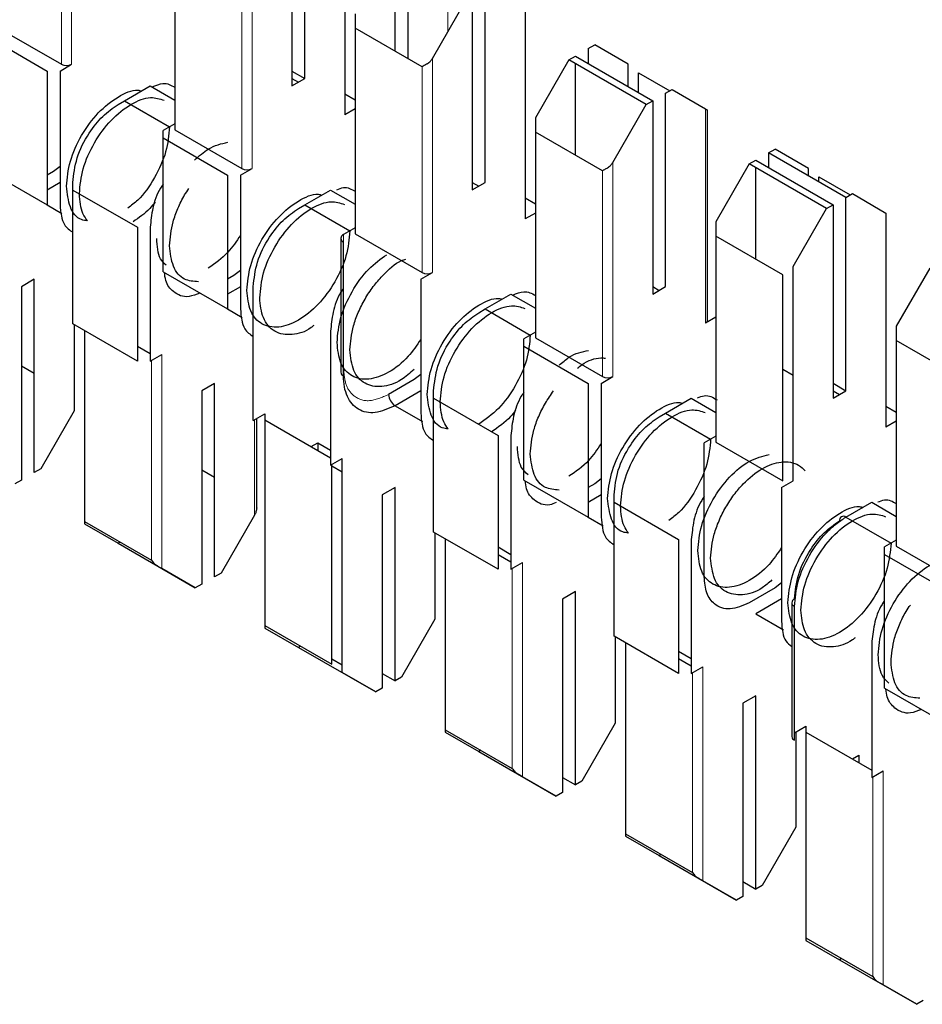
# Model space of a CAD drawing. Units: millimetres. Extents: x 627 to 8473, y 845 to 6929.
# Drawn here: x 5910 to 5915, y 6416 to 6421 of the extents above; entities that cross this region are included whole.
import ezdxf

# ---------------------------------------------------------------- set-up
doc = ezdxf.new("R2010")
doc.units = ezdxf.units.MM
doc.header["$LTSCALE"] = 20
doc.linetypes.add('PHANTOM', pattern=[12.7, 6.35, -1.27, 1.27, -1.27, 1.27, -1.27])

msp = doc.modelspace()

# ---------------------------------------------------------------- linework, layer by layer
at = {"color": 1, "linetype": 'PHANTOM', "lineweight": 18}
for p, q in [((5910.0373, 6421.1012), (5910.0373, 6422.2771)), ((5909.9808, 6421.1012), (5909.9808, 6422.2309)), ((5911.0273, 6420.5297), (5911.0273, 6421.7056)), ((5910.9707, 6420.5297), (5910.9707, 6421.6594)), ((5912.1021, 6421.281), (5912.1021, 6421.5097)), ((5912.0172, 6419.9583), (5912.0172, 6421.1341)), ((5911.9607, 6419.9583), (5911.9607, 6421.0879)), ((5913.5163, 6420.8565), (5913.5163, 6419.6807)), ((5912.9506, 6419.3868), (5912.9506, 6420.5164)), ((5913.0072, 6419.3868), (5913.0072, 6420.5626)), ((5911.5293, 6420.1256), (5911.5293, 6420.1664)), ((5910.5323, 6418.3332), (5910.5323, 6419.509)), ((5910.4757, 6418.3794), (5910.4757, 6419.4764)), ((5911.0414, 6419.1498), (5911.0414, 6418.6271)), ((5912.5122, 6417.1902), (5912.5122, 6418.3661)), ((5912.4556, 6417.2364), (5912.4556, 6418.3334)), ((5913.4456, 6416.6649), (5913.4456, 6417.7619)), ((5913.5022, 6416.6187), (5913.5022, 6417.7946)), ((5914.4921, 6416.0473), (5914.4921, 6417.2231)), ((5914.4355, 6416.0935), (5914.4355, 6417.1904))]:
    msp.add_line(p, q, dxfattribs=at)
at = {"color": 7, "linetype": 'Continuous', "lineweight": 25}
for p, q in [((5911.3172, 6421.0237), (5911.3172, 6422.0852)), ((5911.2465, 6422.0444), (5911.2465, 6420.9829)), ((5911.5364, 6421.9995), (5911.5364, 6420.8237)), ((5910.603, 6421.8716), (5910.603, 6420.742)), ((5911.8122, 6421.1736), (5911.8122, 6421.677)), ((5911.8829, 6421.6362), (5911.8829, 6421.1328)), ((5912.3071, 6420.4522), (5912.3071, 6421.5137)), ((5912.0172, 6421.1341), (5912.2011, 6421.4525)), ((5912.2364, 6421.4729), (5912.2364, 6420.4114)), ((5911.593, 6421.379), (5911.593, 6421.3002)), ((5912.5263, 6421.428), (5912.5263, 6420.2522)), ((5909.6131, 6421.3135), (5909.9808, 6421.1012)), ((5911.593, 6421.3002), (5911.593, 6420.1705)), ((5911.9607, 6421.0879), (5911.593, 6421.3002)), ((5909.5494, 6421.2686), (5909.903, 6421.0645)), ((5912.8728, 6421.1872), (5912.9082, 6421.2076)), ((5912.8728, 6421.1872), (5912.8728, 6421.1055)), ((5913.092, 6421.1014), (5912.9082, 6421.2076)), ((5912.7668, 6421.1259), (5912.5829, 6420.8075)), ((5912.7668, 6421.1259), (5912.8021, 6421.1464)), ((5913.191, 6420.881), (5912.7668, 6421.1259)), ((5912.8021, 6421.1464), (5913.2264, 6420.9014)), ((5909.903, 6421.0645), (5909.903, 6420.3296)), ((5909.9737, 6421.0645), (5910.0373, 6421.1012)), ((5909.9737, 6421.0645), (5909.9737, 6420.3296)), ((5911.2465, 6421.0645), (5911.3172, 6421.0237)), ((5912.8021, 6420.6021), (5912.8021, 6421.1055)), ((5913.092, 6420.979), (5913.092, 6421.1014)), ((5913.1486, 6420.9463), (5913.1486, 6421.0552)), ((5913.1486, 6421.0552), (5913.3207, 6420.9559)), ((5911.2465, 6420.9829), (5911.3172, 6421.0237)), ((5911.2465, 6421.0237), (5911.2818, 6421.0033)), ((5910.3272, 6420.9012), (5910.4687, 6420.9828)), ((5910.4687, 6420.9828), (5910.603, 6420.9053)), ((5913.2971, 6420.9423), (5913.3325, 6420.9627)), ((5913.3325, 6420.9627), (5913.5163, 6420.8565)), ((5910.2919, 6420.8808), (5910.3273, 6420.9012)), ((5910.3272, 6420.9012), (5910.5747, 6420.7583)), ((5911.593, 6420.9053), (5911.5364, 6420.938)), ((5913.191, 6420.881), (5913.2264, 6420.9014)), ((5913.2264, 6420.9014), (5913.2264, 6419.8399)), ((5913.2971, 6419.8808), (5913.2971, 6420.9423)), ((5911.593, 6420.8563), (5911.5364, 6420.8237)), ((5913.0072, 6420.5626), (5913.191, 6420.881)), ((5913.528, 6419.697), (5913.528, 6420.8497)), ((5912.5829, 6420.8075), (5912.5829, 6420.7287)), ((5910.603, 6420.7747), (5910.5394, 6420.7379)), ((5910.5394, 6420.6971), (5910.5394, 6420.7379)), ((5910.603, 6420.742), (5910.9707, 6420.5297)), ((5910.5394, 6420.6971), (5910.8929, 6420.493)), ((5910.5394, 6419.9622), (5910.5394, 6420.6971)), ((5912.5829, 6420.7287), (5912.5829, 6419.599)), ((5912.9506, 6420.5164), (5912.5829, 6420.7287)), ((5913.8628, 6420.6157), (5913.8981, 6420.6361)), ((5914.082, 6420.5299), (5913.8981, 6420.6361)), ((5913.7567, 6420.5545), (5913.7921, 6420.5749)), ((5913.7921, 6420.5749), (5914.2163, 6420.33)), ((5913.8628, 6420.6157), (5913.8628, 6420.5341)), ((5914.287, 6420.3708), (5913.8628, 6420.6157)), ((5909.5494, 6420.5337), (5909.903, 6420.3296)), ((5909.9737, 6420.5408), (5909.9383, 6420.5133)), ((5910.9636, 6420.493), (5911.0273, 6420.5297)), ((5913.7567, 6420.5545), (5913.5729, 6420.236)), ((5914.181, 6420.3095), (5913.7567, 6420.5545)), ((5913.7921, 6420.0306), (5913.7921, 6420.5341)), ((5914.082, 6420.4892), (5914.082, 6420.5299)), ((5909.9383, 6420.5133), (5909.903, 6420.4928)), ((5910.8929, 6420.493), (5910.8929, 6419.7581)), ((5910.9636, 6420.493), (5910.9636, 6419.7581)), ((5914.1386, 6420.4837), (5914.3106, 6420.3844)), ((5914.1386, 6420.4565), (5914.1386, 6420.4837)), ((5909.9737, 6420.452), (5909.903, 6420.4112)), ((5910.0444, 6420.4113), (5910.0444, 6420.4521)), ((5910.0444, 6419.6764), (5910.0444, 6420.4113)), ((5910.0444, 6420.4113), (5910.398, 6420.2072)), ((5911.3172, 6420.3297), (5911.4586, 6420.4113)), ((5911.4586, 6420.4113), (5911.593, 6420.3338)), ((5912.2364, 6420.4114), (5912.3071, 6420.4522)), ((5912.2364, 6420.4522), (5912.2717, 6420.4318)), ((5912.5829, 6420.3338), (5912.5263, 6420.3665)), ((5914.287, 6420.3708), (5914.3224, 6420.3912)), ((5914.287, 6419.3093), (5914.287, 6420.3708)), ((5914.3224, 6420.3912), (5914.5062, 6420.285)), ((5909.903, 6420.3296), (5909.9839, 6420.2828)), ((5911.2818, 6420.3093), (5911.3172, 6420.3297)), ((5911.3172, 6420.3297), (5911.5646, 6420.1868)), ((5913.9971, 6419.9911), (5914.181, 6420.3095)), ((5914.181, 6420.3095), (5914.2163, 6420.33)), ((5914.2163, 6420.33), (5914.2163, 6419.2684)), ((5912.5829, 6420.2848), (5912.5263, 6420.2522)), ((5914.5062, 6420.285), (5914.5062, 6419.1092)), ((5910.398, 6420.2072), (5910.398, 6419.4723)), ((5910.4687, 6420.2072), (5910.4687, 6419.4723)), ((5911.593, 6420.2032), (5911.5293, 6420.1664)), ((5913.5729, 6420.236), (5913.5729, 6420.1572)), ((5911.5147, 6420.146), (5911.5147, 6419.4111)), ((5911.593, 6420.1705), (5911.9607, 6419.9583)), ((5913.5729, 6420.1572), (5913.5729, 6419.0276)), ((5913.9406, 6419.9449), (5913.5729, 6420.1572)), ((5911.5293, 6419.3907), (5911.5293, 6420.1256)), ((5913.9971, 6418.8153), (5913.9971, 6419.9911)), ((5914.7467, 6419.983), (5914.5628, 6419.6645)), ((5909.8323, 6419.9213), (5909.7616, 6419.8804)), ((5909.8323, 6418.8598), (5909.8323, 6419.9213)), ((5910.5394, 6419.9622), (5910.8929, 6419.7581)), ((5910.9283, 6419.9418), (5910.8929, 6419.9214)), ((5910.9636, 6419.9693), (5910.9283, 6419.9418)), ((5911.9536, 6419.9215), (5912.0172, 6419.9583)), ((5911.9536, 6419.9215), (5911.9536, 6419.1866)), ((5913.9406, 6418.8153), (5913.9406, 6419.9449)), ((5909.7616, 6419.8804), (5909.7616, 6418.8189)), ((5910.9636, 6419.8805), (5910.8929, 6419.8397)), ((5911.0344, 6419.1457), (5911.0344, 6419.8806)), ((5913.2264, 6419.8399), (5913.2971, 6419.8808)), ((5913.2264, 6419.8807), (5913.2617, 6419.8603)), ((5912.3071, 6419.7582), (5912.4486, 6419.8398)), ((5912.4486, 6419.8398), (5912.5829, 6419.7623)), ((5910.8929, 6419.7581), (5910.9739, 6419.7113)), ((5912.2718, 6419.7378), (5912.3071, 6419.7582)), ((5912.3071, 6419.7582), (5912.5546, 6419.6153)), ((5913.5729, 6419.7133), (5913.5163, 6419.6807)), ((5910.398, 6419.4723), (5910.0444, 6419.6764)), ((5910.0515, 6419.6723), (5910.0515, 6419.1986)), ((5914.5628, 6419.6645), (5914.5628, 6419.5857)), ((5910.108, 6419.6396), (5910.108, 6418.5917)), ((5911.4586, 6419.6357), (5911.4586, 6418.9008)), ((5912.5829, 6419.6317), (5912.5193, 6419.595)), ((5912.5193, 6419.5541), (5912.5193, 6419.595)), ((5912.5829, 6419.599), (5912.9506, 6419.3868)), ((5910.398, 6419.5539), (5910.4687, 6419.5131)), ((5912.5193, 6419.5541), (5912.8728, 6419.35)), ((5912.5193, 6418.8193), (5912.5193, 6419.5541)), ((5914.5628, 6419.5857), (5914.5628, 6418.4561)), ((5914.9305, 6419.3734), (5914.5628, 6419.5857)), ((5910.4687, 6419.4723), (5910.5323, 6419.509)), ((5909.8323, 6419.404), (5909.7616, 6419.4448)), ((5911.9536, 6419.3978), (5911.9182, 6419.3703)), ((5912.9435, 6419.35), (5913.0072, 6419.3868)), ((5913.9406, 6419.4276), (5913.9971, 6419.395)), ((5910.8222, 6419.3498), (5910.7515, 6419.309)), ((5910.8222, 6418.2883), (5910.8222, 6419.3498)), ((5911.9182, 6419.3703), (5911.7768, 6419.2886)), ((5912.8728, 6419.35), (5912.8728, 6418.6151)), ((5912.9435, 6419.35), (5912.9435, 6418.6151)), ((5914.2163, 6419.3501), (5914.287, 6419.3093)), ((5910.7515, 6419.309), (5910.7515, 6418.2474)), ((5911.9536, 6419.309), (5911.8122, 6419.2274)), ((5912.0243, 6419.2683), (5912.0243, 6419.3091)), ((5914.2163, 6419.2684), (5914.287, 6419.3093)), ((5914.2163, 6419.3092), (5914.2516, 6419.2888)), ((5911.8122, 6419.2274), (5911.9638, 6419.1399)), ((5912.0243, 6419.2683), (5912.3779, 6419.0642)), ((5912.0243, 6418.5334), (5912.0243, 6419.2683)), ((5913.2971, 6419.1867), (5913.4385, 6419.2684)), ((5913.4385, 6419.2684), (5913.5729, 6419.1908)), ((5914.5628, 6419.1908), (5914.5062, 6419.2235)), ((5910.0515, 6419.1986), (5909.8676, 6418.8802)), ((5911.0344, 6419.1457), (5911.098, 6419.1825)), ((5911.098, 6419.1825), (5911.098, 6419.1498)), ((5913.2617, 6419.1663), (5913.2971, 6419.1867)), ((5913.2971, 6419.1867), (5913.5445, 6419.0439)), ((5911.0531, 6418.6665), (5911.0531, 6419.1566)), ((5911.098, 6419.1498), (5911.098, 6418.0202)), ((5911.098, 6419.1498), (5911.4586, 6418.9416)), ((5914.5628, 6419.1419), (5914.5062, 6419.1092)), ((5912.3779, 6419.0642), (5912.3779, 6418.3293)), ((5912.4486, 6419.0642), (5912.4486, 6418.3293)), ((5913.5729, 6419.0602), (5913.5092, 6419.0235)), ((5911.3526, 6419.0028), (5911.3879, 6419.0232)), ((5911.3879, 6419.0232), (5911.3879, 6418.9824)), ((5911.3879, 6419.0232), (5911.4586, 6418.9824)), ((5913.5092, 6418.2886), (5913.5092, 6419.0235)), ((5913.5729, 6419.0276), (5913.9406, 6418.8153)), ((5911.4586, 6418.9008), (5911.5223, 6418.9375)), ((5911.4657, 6417.8079), (5911.4657, 6418.9049)), ((5911.4657, 6418.8967), (5911.5223, 6418.864)), ((5911.5223, 6417.7617), (5911.5223, 6418.9375)), ((5909.8676, 6418.8802), (5909.8323, 6418.8598)), ((5910.8222, 6418.8325), (5910.7515, 6418.8733)), ((5909.7616, 6418.8189), (5909.7262, 6418.7985)), ((5912.5193, 6418.8193), (5912.8728, 6418.6151)), ((5912.9082, 6418.7988), (5912.8728, 6418.7784)), ((5912.9435, 6418.8263), (5912.9082, 6418.7988)), ((5913.9335, 6418.7786), (5913.9971, 6418.8153)), ((5911.8122, 6418.7783), (5911.7415, 6418.7375)), ((5911.7415, 6418.7375), (5911.7415, 6417.676)), ((5911.8122, 6417.7168), (5911.8122, 6418.7783)), ((5912.9435, 6418.7376), (5912.8728, 6418.6967)), ((5913.0143, 6418.6968), (5913.0143, 6418.7376)), ((5913.9335, 6418.7786), (5913.9335, 6418.0437)), ((5913.0143, 6417.9619), (5913.0143, 6418.6968)), ((5913.0143, 6418.6968), (5913.3678, 6418.4927)), ((5914.287, 6418.6152), (5914.4285, 6418.6969)), ((5914.4285, 6418.6969), (5914.5628, 6418.6193)), ((5911.0414, 6418.6271), (5910.8576, 6418.3087)), ((5910.108, 6418.5917), (5910.108, 6418.5781)), ((5910.108, 6418.5917), (5910.4757, 6418.3794)), ((5910.108, 6418.5781), (5910.2919, 6418.472)), ((5912.8728, 6418.6151), (5912.9538, 6418.5684)), ((5914.287, 6418.6152), (5914.2871, 6418.6152)), ((5914.287, 6418.6152), (5914.5345, 6418.4724)), ((5912.3779, 6418.3293), (5912.0243, 6418.5334)), ((5912.0314, 6418.5293), (5912.0314, 6418.0556)), ((5910.3036, 6418.4787), (5910.2919, 6418.472)), ((5910.2919, 6418.472), (5910.7162, 6418.227)), ((5912.0879, 6418.4967), (5912.0879, 6417.4487)), ((5913.3678, 6418.4927), (5913.3678, 6417.7578)), ((5913.4385, 6418.4927), (5913.4385, 6417.7578)), ((5914.5628, 6418.4887), (5914.4992, 6418.452)), ((5912.3779, 6418.4517), (5912.4486, 6418.4109)), ((5912.3779, 6418.411), (5912.4486, 6418.3701)), ((5914.4992, 6418.4112), (5914.4992, 6418.452)), ((5914.4992, 6418.4112), (5914.8527, 6418.2071)), ((5914.4992, 6417.6763), (5914.4992, 6418.4112)), ((5914.5628, 6418.4561), (5914.9305, 6418.2438)), ((5912.4486, 6418.3293), (5912.5122, 6418.3661)), ((5910.7162, 6418.227), (5910.5323, 6418.3332)), ((5910.8576, 6418.3087), (5910.8222, 6418.2883)), ((5910.7515, 6418.2474), (5910.7162, 6418.227)), ((5913.9335, 6418.2549), (5913.8981, 6418.2273)), ((5912.8021, 6418.2068), (5912.7314, 6418.166)), ((5912.8021, 6417.1453), (5912.8021, 6418.2068)), ((5913.8981, 6418.2273), (5913.7567, 6418.1457)), ((5912.7314, 6418.166), (5912.7314, 6417.1045)), ((5913.9335, 6418.1661), (5913.7921, 6418.0844)), ((5913.9896, 6418.1457), (5913.9896, 6417.4109)), ((5913.7921, 6418.0844), (5913.9437, 6417.9969)), ((5914.0042, 6417.3904), (5914.0042, 6418.1253)), ((5912.0314, 6418.0556), (5911.8475, 6417.7372)), ((5911.098, 6418.0202), (5911.098, 6418.0066)), ((5911.098, 6418.0202), (5911.4657, 6417.8079)), ((5911.098, 6418.0066), (5911.2818, 6417.9005)), ((5913.3678, 6417.7578), (5913.0143, 6417.9619)), ((5913.0213, 6417.9578), (5913.0213, 6417.4841)), ((5913.0779, 6417.9252), (5913.0779, 6416.8772)), ((5914.4285, 6417.9212), (5914.4285, 6417.1863)), ((5911.2936, 6417.9073), (5911.2818, 6417.9005)), ((5911.2818, 6417.9005), (5911.7061, 6417.6556)), ((5913.3678, 6417.8802), (5913.4385, 6417.8394)), ((5911.5223, 6417.8025), (5911.4657, 6417.8352)), ((5913.3678, 6417.8395), (5913.4385, 6417.7986)), ((5911.7061, 6417.6556), (5911.5223, 6417.7617)), ((5911.7415, 6417.7576), (5911.8122, 6417.7168)), ((5913.4385, 6417.7578), (5913.5022, 6417.7946)), ((5911.8475, 6417.7372), (5911.8122, 6417.7168)), ((5911.7415, 6417.676), (5911.7061, 6417.6556)), ((5914.4992, 6417.6763), (5914.8527, 6417.4722)), ((5913.7921, 6417.6353), (5913.7214, 6417.5945)), ((5913.7921, 6416.5738), (5913.7921, 6417.6353)), ((5913.7214, 6417.5945), (5913.7214, 6416.533)), ((5912.0879, 6417.4487), (5912.0879, 6417.4352)), ((5912.0879, 6417.4487), (5912.4556, 6417.2364)), ((5912.0879, 6417.4352), (5912.2718, 6417.329)), ((5913.0213, 6417.4841), (5912.8375, 6417.1657)), ((5914.0042, 6417.4313), (5914.0678, 6417.468)), ((5914.0113, 6417.4353), (5914.0113, 6416.9127)), ((5914.0678, 6417.468), (5914.0678, 6417.4353)), ((5914.0678, 6417.4353), (5914.4285, 6417.2272)), ((5914.0678, 6417.4353), (5914.0678, 6416.3057)), ((5912.2835, 6417.3358), (5912.2718, 6417.329)), ((5912.2718, 6417.329), (5912.6961, 6417.0841)), ((5914.3224, 6417.2884), (5914.3578, 6417.3088)), ((5914.3578, 6417.3088), (5914.3578, 6417.268)), ((5914.4285, 6417.1863), (5914.4921, 6417.2231)), ((5912.6961, 6417.0841), (5912.5122, 6417.1902)), ((5912.7314, 6417.1861), (5912.8021, 6417.1453)), ((5912.8375, 6417.1657), (5912.8021, 6417.1453)), ((5912.7314, 6417.1045), (5912.6961, 6417.0841)), ((5914.0113, 6416.9127), (5913.8274, 6416.5942)), ((5913.0779, 6416.8772), (5913.0779, 6416.8637)), ((5913.0779, 6416.8772), (5913.4456, 6416.6649)), ((5913.0779, 6416.8637), (5913.2617, 6416.7575)), ((5913.2735, 6416.7643), (5913.2617, 6416.7575)), ((5913.2617, 6416.7575), (5913.686, 6416.5126)), ((5913.686, 6416.5126), (5913.5022, 6416.6187)), ((5913.7214, 6416.6146), (5913.7921, 6416.5738)), ((5913.8274, 6416.5942), (5913.7921, 6416.5738)), ((5913.7214, 6416.533), (5913.686, 6416.5126)), ((5914.0678, 6416.3057), (5914.0678, 6416.2922)), ((5914.0678, 6416.3057), (5914.4355, 6416.0935)), ((5914.0678, 6416.2922), (5914.2517, 6416.186)), ((5914.2634, 6416.1928), (5914.2517, 6416.186)), ((5914.2517, 6416.186), (5914.676, 6415.9411)), ((5914.676, 6415.9411), (5914.4921, 6416.0473)), ((5914.7113, 6415.9615), (5914.676, 6415.9411))]:
    msp.add_line(p, q, dxfattribs=at)
for centre, radius, start, end in [((5910.009, 6421.1558), 0.0615, 242.6097, 297.3903), ((5910.999, 6420.5843), 0.0615, 242.6097, 297.3903), ((5911.5371, 6420.146), 0.0218, 110.7834, 249.2166), ((5911.9889, 6420.0128), 0.0615, 242.6097, 297.3903), ((5913.508, 6419.699), 0.0201, 294.3747, 354.3052), ((5911.5397, 6419.4136), 0.0251, 185.6948, 245.6253), ((5912.9789, 6419.4414), 0.0615, 242.6097, 297.3903), ((5911.8536, 6419.2921), 0.0768, 182.6055, 237.3945), ((5914.2732, 6418.5983), 0.0218, 50.7967, 189.214), ((5914.0146, 6418.1432), 0.0251, 114.3747, 174.3052), ((5914.0146, 6417.4134), 0.0251, 185.6948, 245.6253)]:
    msp.add_arc(centre, radius, start, end, dxfattribs=at)
at = {"color": 1, "linetype": 'PHANTOM', "lineweight": 18}
msp.add_arc((5914.0146, 6418.1482), 0.0251, 185.6948, 245.6253, dxfattribs=at)
at = {"color": 7, "linetype": 'Continuous', "lineweight": 25}
for points, knots in [([(5911.9889, 6421.1042), (5911.9951, 6421.1087), (5912.0062, 6421.1168), (5912.0139, 6421.1288), (5912.0172, 6421.1341)], [0, 0, 0, 0, 0.559167, 1, 1, 1, 1]), ([(5911.9889, 6421.1042), (5911.9828, 6421.1006), (5911.9717, 6421.0942), (5911.964, 6421.0898), (5911.9607, 6421.0879)], [0, 0, 0, 0, 0.55916, 1, 1, 1, 1]), ([(5910.009, 6420.4317), (5910.0133, 6420.4769), (5910.0218, 6420.5673), (5910.0871, 6420.7136), (5910.181, 6420.8411), (5910.2908, 6420.9272), (5910.3772, 6420.966), (5910.414, 6420.9569), (5910.4208, 6420.9552)], [0, 0, 0, 0, 0.191377, 0.382753, 0.57413, 0.765506, 0.956883, 1, 1, 1, 1]), ([(5910.4789, 6420.9769), (5910.4996, 6420.9857), (5910.5479, 6421.0062), (5910.583, 6420.9867), (5910.603, 6420.9756)], [0, 0, 0, 0, 0.429494, 1, 1, 1, 1]), ([(5910.0798, 6420.3909), (5910.084, 6420.4361), (5910.0925, 6420.5265), (5910.1579, 6420.6729), (5910.2515, 6420.7998), (5910.3621, 6420.8883), (5910.4684, 6420.9289), (5910.5215, 6420.9116), (5910.5453, 6420.9039)], [0, 0, 0, 0, 0.172066, 0.344133, 0.516199, 0.688266, 0.860332, 1, 1, 1, 1]), ([(5910.0444, 6420.4521), (5910.0491, 6420.4967), (5910.0585, 6420.586), (5910.1246, 6420.7182), (5910.2063, 6420.8213), (5910.2634, 6420.8609), (5910.2919, 6420.8808)], [0, 0, 0, 0, 0.279639, 0.559154, 0.779636, 1, 1, 1, 1]), ([(5913.5163, 6420.8565), (5913.5199, 6420.8544), (5913.5263, 6420.8507), (5913.5275, 6420.85), (5913.528, 6420.8497)], [0, 0, 0, 0, 0.559953, 1, 1, 1, 1]), ([(5910.5747, 6420.7582), (5910.5705, 6420.7129), (5910.5621, 6420.6223), (5910.4963, 6420.4776), (5910.4195, 6420.3664), (5910.3644, 6420.3256), (5910.346, 6420.312)], [0, 0, 0, 0, 0.285714, 0.571429, 0.857143, 1, 1, 1, 1]), ([(5910.7115, 6420.575), (5910.7366, 6420.5976), (5910.7978, 6420.6528), (5910.859, 6420.6658), (5910.8951, 6420.6734)], [0, 0, 0, 0, 0.410522, 1, 1, 1, 1]), ([(5912.9789, 6420.5327), (5912.9727, 6420.5292), (5912.9616, 6420.5228), (5912.954, 6420.5183), (5912.9506, 6420.5164)], [0, 0, 0, 0, 0.55916, 1, 1, 1, 1]), ([(5912.9789, 6420.5327), (5912.9851, 6420.5373), (5912.9962, 6420.5453), (5913.0038, 6420.5573), (5913.0072, 6420.5626)], [0, 0, 0, 0, 0.559167, 1, 1, 1, 1]), ([(5910.1237, 6420.2424), (5910.1127, 6420.2437), (5910.0703, 6420.249), (5910.0227, 6420.3129), (5910.0136, 6420.3921), (5910.009, 6420.4317)], [0, 0, 0, 0, 0.147587, 0.573793, 1, 1, 1, 1]), ([(5910.5394, 6420.4426), (5910.5346, 6420.4359), (5910.5068, 6420.3965), (5910.4786, 6420.31), (5910.472, 6420.2414), (5910.4687, 6420.2072)], [0, 0, 0, 0, 0.093695, 0.546968, 1, 1, 1, 1]), ([(5910.5747, 6420.1051), (5910.5785, 6420.1484), (5910.5842, 6420.215), (5910.6198, 6420.3112), (5910.6494, 6420.3733), (5910.6728, 6420.4075), (5910.6808, 6420.4191)], [0, 0, 0, 0, 0.421879, 0.648983, 0.880907, 1, 1, 1, 1]), ([(5911.4928, 6420.413), (5911.5051, 6420.4179), (5911.5446, 6420.4336), (5911.5733, 6420.4161), (5911.593, 6420.4041)], [0, 0, 0, 0, 0.311077, 1, 1, 1, 1]), ([(5910.1237, 6420.2424), (5910.1149, 6420.2548), (5910.0882, 6420.2926), (5910.0832, 6420.3514), (5910.0798, 6420.3909)], [0, 0, 0, 0, 0.3303157, 1, 1, 1, 1]), ([(5910.999, 6419.8602), (5911.0033, 6419.9054), (5911.0118, 6419.9958), (5911.0771, 6420.1421), (5911.171, 6420.2697), (5911.2807, 6420.3557), (5911.3672, 6420.3945), (5911.404, 6420.3854), (5911.4108, 6420.3837)], [0, 0, 0, 0, 0.191377, 0.382753, 0.57413, 0.765506, 0.956883, 1, 1, 1, 1]), ([(5909.9737, 6420.3296), (5909.9774, 6420.289), (5909.9838, 6420.2194), (5910.0266, 6420.1905), (5910.0444, 6420.1785)], [0, 0, 0, 0, 0.583986, 1, 1, 1, 1]), ([(5910.4957, 6420.3446), (5910.4862, 6420.3329), (5910.4493, 6420.2875), (5910.4064, 6420.2586), (5910.3746, 6420.2371)], [0, 0, 0, 0, 0.258131, 1, 1, 1, 1]), ([(5911.0344, 6419.8806), (5911.0391, 6419.9252), (5911.0484, 6420.0145), (5911.1146, 6420.1467), (5911.1962, 6420.2498), (5911.2533, 6420.2895), (5911.2818, 6420.3093)], [0, 0, 0, 0, 0.279639, 0.559154, 0.779636, 1, 1, 1, 1]), ([(5911.0697, 6419.8194), (5911.074, 6419.8646), (5911.0825, 6419.955), (5911.1478, 6420.1014), (5911.2415, 6420.2283), (5911.3521, 6420.3168), (5911.4584, 6420.3574), (5911.5115, 6420.3401), (5911.5353, 6420.3324)], [0, 0, 0, 0, 0.172066, 0.344133, 0.516199, 0.688266, 0.860332, 1, 1, 1, 1]), ([(5910.5562, 6419.9981), (5910.5449, 6420.0087), (5910.5109, 6420.0405), (5910.5068, 6420.1037), (5910.504, 6420.1459)], [0, 0, 0, 0, 0.333333, 1, 1, 1, 1]), ([(5910.9636, 6420.1624), (5910.9417, 6420.1296), (5910.8903, 6420.053), (5910.8245, 6420.0082), (5910.7869, 6419.9826)], [0, 0, 0, 0, 0.427562, 1, 1, 1, 1]), ([(5910.7328, 6419.9074), (5910.7064, 6419.9094), (5910.6477, 6419.9141), (5910.5878, 6419.9852), (5910.5791, 6420.0651), (5910.5747, 6420.1051)], [0, 0, 0, 0, 0.2908248, 0.6454124, 1, 1, 1, 1]), ([(5911.494, 6419.5744), (5911.4982, 6419.6197), (5911.5067, 6419.7102), (5911.5722, 6419.8558), (5911.6626, 6419.9819), (5911.7333, 6420.0323), (5911.7669, 6420.0563)], [0, 0, 0, 0, 0.255853, 0.511706, 0.767559, 1, 1, 1, 1]), ([(5911.5647, 6419.5336), (5911.5685, 6419.5769), (5911.5743, 6419.6434), (5911.6095, 6419.7399), (5911.646, 6419.8131), (5911.6914, 6419.882), (5911.757, 6419.9579), (5911.8211, 6420.016), (5911.8638, 6420.0296), (5911.8718, 6420.0322)], [0, 0, 0, 0, 0.226778, 0.348856, 0.473525, 0.598194, 0.720273, 0.94705, 1, 1, 1, 1]), ([(5910.7414, 6419.8456), (5910.7209, 6419.8374), (5910.6644, 6419.8148), (5910.5975, 6419.8445), (5910.5539, 6419.8971), (5910.5486, 6419.9429), (5910.5469, 6419.9579)], [0, 0, 0, 0, 0.207205, 0.571838, 0.85946, 1, 1, 1, 1]), ([(5911.5293, 6419.8712), (5911.5246, 6419.8644), (5911.4968, 6419.825), (5911.4685, 6419.7385), (5911.4619, 6419.6699), (5911.4586, 6419.6357)], [0, 0, 0, 0, 0.093695, 0.546968, 1, 1, 1, 1]), ([(5911.3675, 6419.6679), (5911.3625, 6419.6638), (5911.3229, 6419.6312), (5911.2621, 6419.6174), (5911.1964, 6419.6172), (5911.1511, 6419.6338), (5911.1146, 6419.6649), (5911.0793, 6419.7206), (5911.0735, 6419.7805), (5911.0697, 6419.8194)], [0, 0, 0, 0, 0.0331471, 0.2646667, 0.3892977, 0.5165736, 0.6438494, 0.7684805, 1, 1, 1, 1]), ([(5911.9889, 6419.2887), (5911.9932, 6419.3339), (5912.0017, 6419.4244), (5912.067, 6419.5706), (5912.1609, 6419.6982), (5912.2707, 6419.7842), (5912.3571, 6419.823), (5912.3939, 6419.8139), (5912.4007, 6419.8122)], [0, 0, 0, 0, 0.19138, 0.38276, 0.57414, 0.76552, 0.9569, 1, 1, 1, 1]), ([(5912.4588, 6419.8339), (5912.4795, 6419.8428), (5912.5278, 6419.8633), (5912.5629, 6419.8437), (5912.5829, 6419.8326)], [0, 0, 0, 0, 0.429494, 1, 1, 1, 1]), ([(5910.9636, 6419.7581), (5910.9674, 6419.7175), (5910.9738, 6419.6479), (5911.0166, 6419.619), (5911.0344, 6419.6071)], [0, 0, 0, 0, 0.583986, 1, 1, 1, 1]), ([(5912.0597, 6419.2479), (5912.0639, 6419.2931), (5912.0724, 6419.3835), (5912.1378, 6419.5299), (5912.2314, 6419.6568), (5912.342, 6419.7453), (5912.4483, 6419.7859), (5912.5014, 6419.7687), (5912.5252, 6419.7609)], [0, 0, 0, 0, 0.172066, 0.344133, 0.516199, 0.688266, 0.860332, 1, 1, 1, 1]), ([(5912.0243, 6419.3091), (5912.029, 6419.3538), (5912.0384, 6419.443), (5912.1045, 6419.5752), (5912.1862, 6419.6783), (5912.2433, 6419.718), (5912.2718, 6419.7378)], [0, 0, 0, 0, 0.279639, 0.559154, 0.779636, 1, 1, 1, 1]), ([(5912.5546, 6419.6153), (5912.5504, 6419.57), (5912.5419, 6419.4795), (5912.4765, 6419.3338), (5912.383, 6419.2043), (5912.3089, 6419.1517), (5912.2718, 6419.1254)], [0, 0, 0, 0, 0.250028, 0.500055, 0.750083, 1, 1, 1, 1]), ([(5911.9536, 6419.5909), (5911.9317, 6419.5586), (5911.8803, 6419.483), (5911.7763, 6419.4031), (5911.6658, 6419.3638), (5911.5721, 6419.3826), (5911.5067, 6419.4536), (5911.4982, 6419.5341), (5911.494, 6419.5744)], [0, 0, 0, 0, 0.129968, 0.303974, 0.477981, 0.651987, 0.825994, 1, 1, 1, 1]), ([(5911.917, 6419.4264), (5911.894, 6419.406), (5911.8351, 6419.3537), (5911.7361, 6419.3242), (5911.6429, 6419.3415), (5911.5774, 6419.4128), (5911.5689, 6419.4934), (5911.5647, 6419.5336)], [0, 0, 0, 0, 0.1383293, 0.353747, 0.5691646, 0.7845823, 1, 1, 1, 1]), ([(5912.7126, 6419.4492), (5912.7307, 6419.4651), (5912.7848, 6419.5129), (5912.8389, 6419.5235), (5912.875, 6419.5305)], [0, 0, 0, 0, 0.333333, 1, 1, 1, 1]), ([(5912.8132, 6419.4327), (5912.8213, 6419.4394), (5912.8639, 6419.4749), (5912.9193, 6419.491), (5912.9586, 6419.4891), (5912.9669, 6419.4887)], [0, 0, 0, 0, 0.1552589, 0.8208503, 1, 1, 1, 1]), ([(5911.8122, 6419.2274), (5911.7752, 6419.211), (5911.7012, 6419.1782), (5911.6067, 6419.1988), (5911.5549, 6419.2594), (5911.5324, 6419.3283), (5911.5303, 6419.3699), (5911.5293, 6419.3907)], [0, 0, 0, 0, 0.249669, 0.499363, 0.749074, 0.874536, 1, 1, 1, 1]), ([(5912.1036, 6419.0994), (5912.0926, 6419.1008), (5912.0502, 6419.1061), (5912.0026, 6419.17), (5911.9935, 6419.2491), (5911.9889, 6419.2887)], [0, 0, 0, 0, 0.147587, 0.573793, 1, 1, 1, 1]), ([(5912.5193, 6419.2997), (5912.5145, 6419.2929), (5912.4867, 6419.2535), (5912.4585, 6419.167), (5912.4519, 6419.0985), (5912.4486, 6419.0642)], [0, 0, 0, 0, 0.093695, 0.546968, 1, 1, 1, 1]), ([(5912.5546, 6418.9621), (5912.5584, 6419.0054), (5912.5642, 6419.072), (5912.5996, 6419.1683), (5912.6357, 6419.2421), (5912.667, 6419.287), (5912.6827, 6419.3094)], [0, 0, 0, 0, 0.379104, 0.583182, 0.791591, 1, 1, 1, 1]), ([(5913.4727, 6419.2701), (5913.4849, 6419.2749), (5913.5274, 6419.2915), (5913.5581, 6419.2724), (5913.5799, 6419.2589)], [0, 0, 0, 0, 0.289183, 1, 1, 1, 1]), ([(5912.1036, 6419.0994), (5912.0948, 6419.1119), (5912.0681, 6419.1496), (5912.0631, 6419.2085), (5912.0597, 6419.2479)], [0, 0, 0, 0, 0.3303157, 1, 1, 1, 1]), ([(5912.9789, 6418.7172), (5912.9832, 6418.7624), (5912.9917, 6418.8529), (5913.057, 6418.9991), (5913.1509, 6419.1267), (5913.2606, 6419.2127), (5913.3471, 6419.2516), (5913.3839, 6419.2424), (5913.3907, 6419.2407)], [0, 0, 0, 0, 0.191377, 0.382753, 0.57413, 0.765506, 0.956883, 1, 1, 1, 1]), ([(5911.9536, 6419.1866), (5911.9573, 6419.146), (5911.9637, 6419.0764), (5912.0065, 6419.0476), (5912.0243, 6419.0356)], [0, 0, 0, 0, 0.583986, 1, 1, 1, 1]), ([(5912.4756, 6419.2016), (5912.466, 6419.1899), (5912.4255, 6419.1403), (5912.3785, 6419.1087), (5912.3425, 6419.0846)], [0, 0, 0, 0, 0.23544, 1, 1, 1, 1]), ([(5913.0143, 6418.7376), (5913.019, 6418.7823), (5913.0283, 6418.8715), (5913.0945, 6419.0038), (5913.1761, 6419.1068), (5913.2332, 6419.1465), (5913.2617, 6419.1663)], [0, 0, 0, 0, 0.279639, 0.559154, 0.779636, 1, 1, 1, 1]), ([(5913.0496, 6418.6764), (5913.0539, 6418.7216), (5913.0624, 6418.812), (5913.1277, 6418.9584), (5913.2214, 6419.0854), (5913.332, 6419.1738), (5913.4382, 6419.2144), (5913.4914, 6419.1972), (5913.5152, 6419.1894)], [0, 0, 0, 0, 0.172066, 0.344133, 0.516199, 0.688266, 0.860332, 1, 1, 1, 1]), ([(5912.5426, 6418.8477), (5912.5287, 6418.8603), (5912.4919, 6418.8938), (5912.487, 6418.9611), (5912.4839, 6419.003)], [0, 0, 0, 0, 0.377196, 1, 1, 1, 1]), ([(5912.9435, 6419.0194), (5912.9216, 6418.9867), (5912.8702, 6418.9101), (5912.8044, 6418.8653), (5912.7668, 6418.8396)], [0, 0, 0, 0, 0.427562, 1, 1, 1, 1]), ([(5913.5446, 6419.0438), (5913.5404, 6418.9985), (5913.5319, 6418.9078), (5913.4661, 6418.7631), (5913.3894, 6418.6519), (5913.3342, 6418.6112), (5913.3159, 6418.5976)], [0, 0, 0, 0, 0.285714, 0.571429, 0.857143, 1, 1, 1, 1]), ([(5912.7127, 6418.7644), (5912.6863, 6418.7665), (5912.6276, 6418.7711), (5912.5677, 6418.8422), (5912.559, 6418.9222), (5912.5546, 6418.9621)], [0, 0, 0, 0, 0.2908248, 0.6454124, 1, 1, 1, 1]), ([(5913.5446, 6418.3907), (5913.5484, 6418.4339), (5913.5542, 6418.5005), (5913.5894, 6418.5969), (5913.6259, 6418.6702), (5913.6713, 6418.7388), (5913.7371, 6418.8163), (5913.8274, 6418.8884), (5913.9178, 6418.9206), (5913.9835, 6418.919), (5914.0293, 6418.9034), (5914.0525, 6418.8807), (5914.0642, 6418.8693)], [0, 0, 0, 0, 0.146758, 0.225761, 0.30644, 0.387119, 0.466122, 0.612881, 0.759639, 0.838642, 0.919321, 1, 1, 1, 1]), ([(5912.6973, 6418.695), (5912.6851, 6418.6904), (5912.6371, 6418.6723), (5912.5776, 6418.7022), (5912.5338, 6418.7541), (5912.5285, 6418.7999), (5912.5268, 6418.8149)], [0, 0, 0, 0, 0.135401, 0.533059, 0.846732, 1, 1, 1, 1]), ([(5913.0935, 6418.5279), (5913.0826, 6418.5293), (5913.0401, 6418.5346), (5912.9926, 6418.5985), (5912.9835, 6418.6776), (5912.9789, 6418.7172)], [0, 0, 0, 0, 0.1475867, 0.5737933, 1, 1, 1, 1]), ([(5913.0935, 6418.5279), (5913.0847, 6418.5404), (5913.0581, 6418.5781), (5913.053, 6418.637), (5913.0496, 6418.6764)], [0, 0, 0, 0, 0.3303157, 1, 1, 1, 1]), ([(5913.5092, 6418.7282), (5913.5045, 6418.7214), (5913.4767, 6418.6821), (5913.4484, 6418.5955), (5913.4418, 6418.527), (5913.4385, 6418.4927)], [0, 0, 0, 0, 0.093695, 0.546968, 1, 1, 1, 1]), ([(5913.9688, 6418.1457), (5913.9731, 6418.1909), (5913.9816, 6418.2814), (5914.0469, 6418.4276), (5914.1408, 6418.5552), (5914.2506, 6418.6412), (5914.337, 6418.6801), (5914.3738, 6418.6709), (5914.3806, 6418.6692)], [0, 0, 0, 0, 0.191377, 0.382753, 0.57413, 0.765506, 0.956883, 1, 1, 1, 1]), ([(5914.4626, 6418.6986), (5914.4749, 6418.7035), (5914.5145, 6418.7191), (5914.5431, 6418.7017), (5914.5628, 6418.6896)], [0, 0, 0, 0, 0.311077, 1, 1, 1, 1]), ([(5911.0531, 6418.6665), (5911.0523, 6418.6589), (5911.0509, 6418.6453), (5911.0443, 6418.6327), (5911.0414, 6418.6271)], [0, 0, 0, 0, 0.559167, 1, 1, 1, 1]), ([(5914.0396, 6418.1049), (5914.0438, 6418.1501), (5914.0523, 6418.2405), (5914.1177, 6418.3869), (5914.2113, 6418.5139), (5914.3219, 6418.6023), (5914.4282, 6418.6429), (5914.4813, 6418.6257), (5914.5051, 6418.618)], [0, 0, 0, 0, 0.172066, 0.344133, 0.516199, 0.688266, 0.860332, 1, 1, 1, 1]), ([(5912.9435, 6418.6151), (5912.9473, 6418.5745), (5912.9537, 6418.5049), (5912.9965, 6418.4761), (5913.0143, 6418.4641)], [0, 0, 0, 0, 0.583986, 1, 1, 1, 1]), ([(5914.0042, 6418.1253), (5914.0085, 6418.1705), (5914.0171, 6418.2609), (5914.0822, 6418.4076), (5914.1605, 6418.5126), (5914.2315, 6418.5797), (5914.2685, 6418.6034), (5914.287, 6418.6152)], [0, 0, 0, 0, 0.249669, 0.499363, 0.749074, 0.874536, 1, 1, 1, 1]), ([(5914.0042, 6418.1662), (5914.0089, 6418.2108), (5914.0183, 6418.3), (5914.0844, 6418.4323), (5914.1661, 6418.5353), (5914.2232, 6418.575), (5914.2517, 6418.5948)], [0, 0, 0, 0, 0.279639, 0.559154, 0.779636, 1, 1, 1, 1]), ([(5913.9335, 6418.4479), (5913.9116, 6418.4156), (5913.8602, 6418.34), (5913.7562, 6418.2602), (5913.6457, 6418.2208), (5913.552, 6418.2397), (5913.4866, 6418.3106), (5913.4781, 6418.3912), (5913.4739, 6418.4315)], [0, 0, 0, 0, 0.129968, 0.303974, 0.477981, 0.651987, 0.825994, 1, 1, 1, 1]), ([(5910.4757, 6418.3794), (5910.4801, 6418.3727), (5910.4879, 6418.3608), (5910.4991, 6418.353), (5910.504, 6418.3495)], [0, 0, 0, 0, 0.55996, 1, 1, 1, 1]), ([(5913.8811, 6418.2706), (5913.8633, 6418.255), (5913.8096, 6418.2081), (5913.7159, 6418.1816), (5913.6228, 6418.1984), (5913.5573, 6418.2699), (5913.5488, 6418.3504), (5913.5446, 6418.3907)], [0, 0, 0, 0, 0.1102744, 0.3327058, 0.5551372, 0.7775686, 1, 1, 1, 1]), ([(5910.5323, 6418.3332), (5910.5279, 6418.3357), (5910.5201, 6418.3402), (5910.5089, 6418.3467), (5910.504, 6418.3495)], [0, 0, 0, 0, 0.559953, 1, 1, 1, 1]), ([(5913.7567, 6418.1457), (5913.7204, 6418.1301), (5913.6478, 6418.0991), (5913.5664, 6418.1284), (5913.5179, 6418.1947), (5913.5121, 6418.2573), (5913.5092, 6418.2886)], [0, 0, 0, 0, 0.279639, 0.559154, 0.779636, 1, 1, 1, 1]), ([(5914.4992, 6418.1567), (5914.4944, 6418.15), (5914.4666, 6418.1106), (5914.4384, 6418.024), (5914.4318, 6417.9555), (5914.4285, 6417.9212)], [0, 0, 0, 0, 0.093695, 0.546968, 1, 1, 1, 1]), ([(5914.3373, 6417.9535), (5914.3323, 6417.9494), (5914.2927, 6417.9168), (5914.2319, 6417.9029), (5914.1663, 6417.9027), (5914.1209, 6417.9193), (5914.0844, 6417.9504), (5914.0491, 6418.0062), (5914.0433, 6418.066), (5914.0396, 6418.1049)], [0, 0, 0, 0, 0.0331471, 0.2646667, 0.3892977, 0.5165736, 0.6438494, 0.7684805, 1, 1, 1, 1]), ([(5914.5345, 6417.8192), (5914.5383, 6417.8625), (5914.544, 6417.9291), (5914.5796, 6418.0252), (5914.6092, 6418.0874), (5914.6326, 6418.1215), (5914.6406, 6418.1331)], [0, 0, 0, 0, 0.421879, 0.648983, 0.880907, 1, 1, 1, 1]), ([(5913.9335, 6418.0437), (5913.9366, 6418.0023), (5913.9413, 6417.9407), (5913.9776, 6417.9146), (5913.9896, 6417.906)], [0, 0, 0, 0, 0.670745, 1, 1, 1, 1]), ([(5914.5225, 6417.7047), (5914.5086, 6417.7173), (5914.4718, 6417.7509), (5914.4669, 6417.8181), (5914.4638, 6417.86)], [0, 0, 0, 0, 0.377196, 1, 1, 1, 1]), ([(5914.6926, 6417.6214), (5914.6662, 6417.6235), (5914.6075, 6417.6281), (5914.5476, 6417.6992), (5914.5389, 6417.7792), (5914.5345, 6417.8192)], [0, 0, 0, 0, 0.2908248, 0.6454124, 1, 1, 1, 1]), ([(5914.7011, 6417.5597), (5914.6807, 6417.5515), (5914.6242, 6417.5288), (5914.5573, 6417.5585), (5914.5137, 6417.6112), (5914.5084, 6417.6569), (5914.5067, 6417.672)], [0, 0, 0, 0, 0.207205, 0.571838, 0.85946, 1, 1, 1, 1]), ([(5912.4556, 6417.2364), (5912.46, 6417.2297), (5912.4678, 6417.2178), (5912.479, 6417.21), (5912.4839, 6417.2066)], [0, 0, 0, 0, 0.55996, 1, 1, 1, 1]), ([(5912.5122, 6417.1902), (5912.5078, 6417.1928), (5912.5, 6417.1973), (5912.4888, 6417.2037), (5912.4839, 6417.2066)], [0, 0, 0, 0, 0.559953, 1, 1, 1, 1]), ([(5913.4456, 6416.6649), (5913.45, 6416.6583), (5913.4578, 6416.6463), (5913.469, 6416.6385), (5913.4739, 6416.6351)], [0, 0, 0, 0, 0.55996, 1, 1, 1, 1]), ([(5913.5022, 6416.6187), (5913.4978, 6416.6213), (5913.49, 6416.6258), (5913.4788, 6416.6322), (5913.4739, 6416.6351)], [0, 0, 0, 0, 0.559953, 1, 1, 1, 1]), ([(5914.4355, 6416.0935), (5914.4399, 6416.0868), (5914.4477, 6416.0748), (5914.4589, 6416.067), (5914.4638, 6416.0636)], [0, 0, 0, 0, 0.55996, 1, 1, 1, 1]), ([(5914.4921, 6416.0473), (5914.4877, 6416.0498), (5914.4799, 6416.0543), (5914.4687, 6416.0608), (5914.4638, 6416.0636)], [0, 0, 0, 0, 0.559953, 1, 1, 1, 1])]:
    msp.add_open_spline(points, degree=3, knots=knots, dxfattribs=at)
for points in [[(5911.5647, 6420.1867), (5911.5604, 6420.1415), (5911.5519, 6420.0511), (5911.4865, 6419.9047), (5911.393, 6419.778), (5911.2818, 6419.6883), (5911.1707, 6419.6497), (5911.0772, 6419.6683), (5911.0118, 6419.7393), (5911.0033, 6419.8199), (5910.999, 6419.8602)], [(5913.4739, 6418.4315), (5913.4781, 6418.4767), (5913.4866, 6418.567), (5913.5521, 6418.7137), (5913.6453, 6418.8395), (5913.7575, 6418.9324), (5913.8291, 6418.9501), (5913.865, 6418.959)], [(5914.5345, 6418.4723), (5914.5303, 6418.4271), (5914.5218, 6418.3367), (5914.4564, 6418.1902), (5914.3629, 6418.0636), (5914.2517, 6417.9739), (5914.1405, 6417.9352), (5914.047, 6417.9539), (5913.9816, 6418.0248), (5913.9731, 6418.1054), (5913.9688, 6418.1457)], [(5914.4638, 6417.86), (5914.4681, 6417.9052), (5914.4766, 6417.9955), (5914.542, 6418.1423), (5914.6353, 6418.268), (5914.7475, 6418.3609), (5914.8191, 6418.3787), (5914.8549, 6418.3875)]]:
    msp.add_open_spline(points, degree=3, dxfattribs=at)
at = {"color": 1, "linetype": 'PHANTOM', "lineweight": 18}
msp.add_open_spline([(5911.7768, 6419.2886), (5911.7405, 6419.2731), (5911.6679, 6419.242), (5911.5865, 6419.2714), (5911.538, 6419.3377), (5911.5322, 6419.4003), (5911.5293, 6419.4316)], degree=3, knots=[0, 0, 0, 0, 0.279639, 0.559154, 0.779636, 1, 1, 1, 1], dxfattribs=at)

doc.saveas('drawing.dxf')
